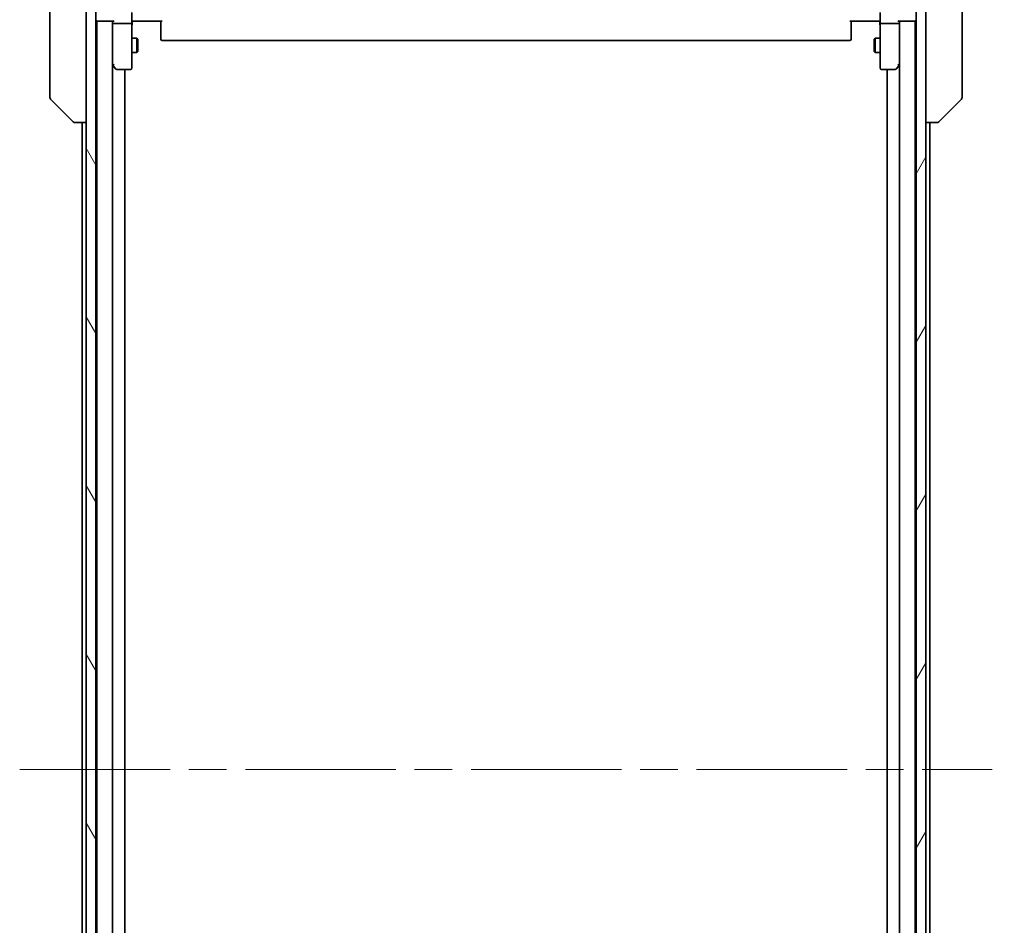
# Model space of a CAD drawing. Units: millimetres. Extents: x -1885 to 7754, y 44 to 1590.
# Drawn here: x 1845 to 2049, y 1306 to 1494 of the extents above; entities that cross this region are included whole.
import ezdxf

# ---------------------------------------------------------------- set-up
doc = ezdxf.new("R2010")
doc.units = ezdxf.units.MM
doc.header["$LTSCALE"] = 5.5
doc.linetypes.add('CHAIN', pattern=[0.3543, 0.2362, -0.0295, 0.0591, -0.0295])
doc.layers.get('Defpoints').update_dxf_attribs({"lineweight": 25})
for name, color, linetype, lineweight in [('Centerline (ISO)', 131, 'Continuous', 18), ('Dimension (ISO)', 7, 'Continuous', 18), ('Hatch (ISO)', 1, 'Continuous', 18), ('Visible (ISO)', 7, 'Continuous', 35)]:
    doc.layers.add(name, color=color, linetype=linetype, lineweight=lineweight)
doc.styles.add('Note Text (TK)', font='MS PGothic.ttf')
doc.dimstyles.new('Default - Method 1b (TK)', dxfattribs={"dimscale": 5.5, "dimtxt": 2.5, "dimasz": 2.5, "dimexe": 1, "dimexo": 1.5, "dimgap": 1, "dimtad": 1, "dimrnd": 1e-08, "dimdsep": 46, "dimtxsty": 'Note Text (TK)', "dimblk": 'OPEN', "dimcen": 0.09, "dimdle": 5, "dimclrd": 100, "dimclre": 100, "dimclrt": 7, "dimadec": 1, "dimazin": 1, "dimtfac": 1, "dimtmove": 0, "dimatfit": 3, "dimldrblk": 'OPEN', "dimfxl": 1, "dimtolj": 1, "dimlwd": -1, "dimlwe": -1, "dimarcsym": 0})

# ---------------------------------------------------------------- blocks, each defined once
blk = doc.blocks.new('_Open')
at = {"color": 0, "linetype": 'ByBlock', "lineweight": -2}
for p, q in [((-1, 0.167), (0, 0)), ((-1, -0.167), (0, 0)), ((0, 0), (-1, 0))]:
    blk.add_line(p, q, dxfattribs=at)
blk = doc.blocks.new('*D13')
at = {"layer": 'Defpoints', "color": 0}
for p in [(2027.52, 1514.57), (2027.52, 1162.57), (2094.47, 1162.57)]:
    blk.add_point(p, dxfattribs=at)
at = {"layer": 'Dimension (ISO)', "color": 100}
for p, q in [((2035.77, 1514.57), (2099.97, 1514.57)), ((2094.47, 1500.82), (2094.47, 1176.32)), ((2035.77, 1162.57), (2099.97, 1162.57))]:
    blk.add_line(p, q, dxfattribs=at)
at = {"layer": 'Dimension (ISO)', "color": 100, "xscale": 13.75, "yscale": 13.75, "zscale": 13.75}
for p, rotation in [((2094.47, 1514.57), 90), ((2094.47, 1162.57), 270)]:
    blk.add_blockref('_Open', p, dxfattribs=dict(at, rotation=rotation))
at = {"layer": 'Dimension (ISO)', "color": 7, "insert": (2082.09, 1324.58), "char_height": 13.75, "attachment_point": 4, "rotation": 90, "style": 'Note Text (TK)'}
blk.add_mtext('\\A1;352', dxfattribs=at)

msp = doc.modelspace()

# ---------------------------------------------------------------- hatches: boundary and pattern name
at = {"layer": 'Hatch (ISO)'}
h = msp.add_hatch(dxfattribs=at)
h.set_pattern_fill('ANSI31', color=256, scale=139.7, angle=75.000175, style=0)
h.set_pattern_definition([(120.0002, (0, 5.95), (-15.12294, -8.7313), [])])
h.paths.add_polyline_path([(1858.3163, 1163.866), (1860.3163, 1163.866), (1860.3163, 1173.066), (1860.3163, 1174.066), (1860.3163, 1177.4417), (1860.3163, 1181.6903), (1860.3163, 1181.766), (1860.3163, 1495.366), (1860.3163, 1495.4417), (1860.3163, 1499.6903), (1860.3163, 1503.066), (1860.3163, 1504.066), (1860.3163, 1513.266), (1858.3163, 1513.266)])
h = msp.add_hatch(dxfattribs=at)
h.set_pattern_fill('ANSI31', color=256, scale=139.7, angle=14.999978, style=0)
h.set_pattern_definition([(60, (0, 5.95), (-15.12297, 8.73126), [])])
h.paths.add_polyline_path([(2030.3163, 1163.866), (2032.3163, 1163.866), (2032.3163, 1513.266), (2030.3163, 1513.266), (2030.3163, 1504.066), (2030.3163, 1503.066), (2030.3163, 1499.6903), (2030.3163, 1495.4417), (2030.3163, 1495.366), (2030.3163, 1181.766), (2030.3163, 1181.6903), (2030.3163, 1177.4417), (2030.3163, 1174.066), (2030.3163, 1173.066)])

# ---------------------------------------------------------------- linework, layer by layer
at = {"layer": 'Centerline (ISO)', "linetype": 'CHAIN', "ltscale": 23.990969}
msp.add_line((1844.5663, 1338.566), (2046.0663, 1338.566), dxfattribs=at)
at = {"layer": 'Visible (ISO)'}
for p, q in [((1850.8163, 1511.7608), (1850.8163, 1478.7487)), ((1858.3163, 1513.266), (1858.3163, 1163.866)), ((1860.3163, 1163.866), (1860.3163, 1513.266)), ((2030.3163, 1513.266), (2030.3163, 1163.866)), ((2032.3163, 1163.866), (2032.3163, 1513.266)), ((2039.8163, 1478.7487), (2039.8163, 1511.7608)), ((1867.8163, 1495.366), (1867.8163, 1493.1903)), ((2022.8163, 1493.1903), (2022.8163, 1495.366)), ((1860.3163, 1493.566), (1860.5163, 1493.566)), ((1860.5163, 1493.566), (1860.6163, 1493.566)), ((1860.5163, 1493.566), (1860.5163, 1183.566)), ((1860.6163, 1493.566), (1863.9042, 1493.566)), ((1863.8163, 1493.566), (1863.8163, 1493.1903)), ((1863.8163, 1493.1903), (1863.8163, 1484.5993)), ((1863.8163, 1183.9417), (1863.8163, 1493.1903)), ((1867.8163, 1484.6294), (1867.8163, 1493.1903)), ((1868.0413, 1493.566), (1867.824, 1493.566)), ((1868.0413, 1493.566), (1868.3163, 1493.566)), ((1874.1163, 1493.566), (1868.3163, 1493.566)), ((1873.8163, 1493.1518), (1873.8163, 1493.566)), ((2022.3163, 1493.566), (2016.5163, 1493.566)), ((2016.8163, 1493.566), (2016.8163, 1493.1518)), ((2022.3163, 1493.566), (2022.5913, 1493.566)), ((2022.8086, 1493.566), (2022.5913, 1493.566)), ((2022.8163, 1493.1903), (2022.8163, 1484.6294)), ((2026.7284, 1493.566), (2030.0163, 1493.566)), ((2026.8163, 1493.1903), (2026.8163, 1493.566)), ((2026.8163, 1484.5993), (2026.8163, 1493.1903)), ((2026.8163, 1493.1903), (2026.8163, 1183.9417)), ((2030.0163, 1493.566), (2030.1163, 1493.566)), ((2030.1163, 1493.566), (2030.3163, 1493.566)), ((2030.1163, 1183.566), (2030.1163, 1493.566)), ((1867.5163, 1493.066), (1864.1163, 1493.066)), ((1873.8163, 1493.1518), (1873.8163, 1490.7731)), ((2016.8163, 1490.7731), (2016.8163, 1493.1518)), ((2026.5163, 1493.066), (2023.1163, 1493.066)), ((1867.8163, 1490.066), (1868.8663, 1490.066)), ((1868.8663, 1487.066), (1868.8663, 1490.066)), ((1869.0197, 1489.7593), (1868.8663, 1490.066)), ((1869.0197, 1489.7593), (1869.0197, 1487.3727)), ((1873.8163, 1490.6317), (1873.8163, 1490.7731)), ((1873.8163, 1490.6317), (1873.8163, 1489.9246)), ((1873.8163, 1489.866), (1873.8163, 1489.9246)), ((1874.1163, 1489.566), (2016.5163, 1489.566)), ((2016.8163, 1490.7731), (2016.8163, 1490.6317)), ((2016.8163, 1489.9246), (2016.8163, 1490.6317)), ((2016.8163, 1489.9246), (2016.8163, 1489.866)), ((2021.6129, 1489.7593), (2021.7663, 1490.066)), ((2021.6129, 1487.3727), (2021.6129, 1489.7593)), ((2021.7663, 1490.066), (2021.7663, 1487.066)), ((2022.8163, 1490.066), (2021.7663, 1490.066)), ((1869.0197, 1487.3727), (1868.8663, 1487.066)), ((2021.6129, 1487.3727), (2021.7663, 1487.066)), ((1867.8163, 1487.066), (1868.8663, 1487.066)), ((2022.8163, 1487.066), (2021.7663, 1487.066)), ((1863.8163, 1484.4993), (1863.8763, 1484.4193)), ((1863.8763, 1484.4193), (1864.4263, 1483.686)), ((1864.1163, 1484.6294), (1863.9607, 1484.4738)), ((1864.6663, 1483.566), (1867.5163, 1483.566)), ((1866.3163, 1193.566), (1866.3163, 1483.566)), ((1867.8163, 1483.866), (1867.8163, 1484.6294)), ((2022.8163, 1484.6294), (2022.8163, 1483.866)), ((2023.1163, 1483.566), (2025.9663, 1483.566)), ((2024.3163, 1483.566), (2024.3163, 1193.566)), ((2026.2063, 1483.686), (2026.7563, 1484.4193)), ((2026.5163, 1484.6294), (2026.6719, 1484.4738)), ((2026.7563, 1484.4193), (2026.8163, 1484.4993)), ((1850.8163, 1478.7487), (1850.8163, 1477.7731)), ((1850.9628, 1477.4195), (1855.6699, 1472.7124)), ((2039.6699, 1477.4195), (2034.9628, 1472.7124)), ((2039.8163, 1477.7731), (2039.8163, 1478.7487)), ((1856.0234, 1472.566), (1856.0235, 1472.566)), ((1856.0235, 1472.566), (1858.3163, 1472.566)), ((1857.5163, 1472.566), (1857.5163, 1204.566)), ((2032.3163, 1472.566), (2034.6091, 1472.566)), ((2033.1163, 1204.566), (2033.1163, 1472.566)), ((2034.6091, 1472.566), (2034.6092, 1472.566))]:
    msp.add_line(p, q, dxfattribs=at)
for centre, radius, start, end in [((1860.6163, 1493.866), 0.3, 180, 270), ((2030.0163, 1493.866), 0.3, 270, 0), ((1874.1163, 1489.866), 0.3, 180, 270), ((2016.5163, 1489.866), 0.3, 270, 0), ((1864.1163, 1484.5993), 0.3, 180, 203.437984), ((1864.1163, 1484.5993), 0.3, 203.437984, 216.869898), ((1864.6663, 1483.866), 0.3, 216.869898, 270), ((1867.5163, 1483.866), 0.3, 270, 0), ((2023.1163, 1483.866), 0.3, 180, 270), ((2025.9663, 1483.866), 0.3, 270, 323.130102), ((2026.5163, 1484.5993), 0.3, 323.130102, 336.562021), ((2026.5163, 1484.5993), 0.3, 336.562004, 0), ((1851.3163, 1477.7731), 0.5, 180, 225), ((2039.3163, 1477.7731), 0.5, 315, 0), ((1856.0234, 1473.066), 0.5, 225, 270), ((2034.6092, 1473.066), 0.5, 270, 315)]:
    msp.add_arc(centre, radius, start, end, dxfattribs=at)
for centre, major_axis, ratio, start_param, end_param in [((1864.1163, 1493.1903), (0.3, 0), 0.41421356, 3.14159265, 4.71238898), ((1864.1163, 1493.866), (0.2772, 0.2772), 0.41421356, 3.53429174, 4.3196899), ((1867.5163, 1493.1903), (0.3, 0), 0.41421356, 4.71238898, 6.28318531), ((2023.1163, 1493.1903), (0.3, 0), 0.41421356, 3.14159265, 4.71238898), ((2026.5163, 1493.866), (-0.2772, 0.2772), 0.41421356, 1.96349541, 2.74889357), ((2026.5163, 1493.1903), (0.3, 0), 0.41421356, 4.71238898, 6.28318531), ((1864.0938, 1484.6294), (-0.4823, 0.2411), 0.37002441, 1.47901306, 1.75373989), ((2026.5389, 1484.6294), (0.4823, 0.2411), 0.37002441, 4.52944541, 4.80417225)]:
    msp.add_ellipse(centre, major_axis=major_axis, ratio=ratio, start_param=start_param, end_param=end_param, dxfattribs=at)
for points, knots in [([(1867.8163, 1492.4034), (1867.8163, 1492.4728), (1867.8188, 1492.5447), (1867.8258, 1492.693), (1867.8302, 1492.7696), (1867.8375, 1492.9266), (1867.8404, 1493.007), (1867.8423, 1493.1689), (1867.8413, 1493.2503), (1867.8363, 1493.4106), (1867.8323, 1493.4894), (1867.8283, 1493.566)], [0, 0, 0, 0, 0.022954349, 0.022954349, 0.045908698, 0.045908698, 0.068863048, 0.068863048, 0.091817397, 0.091817397, 0.114771746, 0.114771746, 0.114771746, 0.114771746]), ([(2022.8163, 1492.4034), (2022.8163, 1492.4728), (2022.8138, 1492.5447), (2022.8069, 1492.693), (2022.8024, 1492.7696), (2022.7951, 1492.9266), (2022.7922, 1493.007), (2022.7903, 1493.1689), (2022.7913, 1493.2503), (2022.7963, 1493.4106), (2022.8003, 1493.4894), (2022.8043, 1493.566)], [0, 0, 0, 0, 0.022954349, 0.022954349, 0.045908698, 0.045908698, 0.068863048, 0.068863048, 0.091817397, 0.091817397, 0.114771746, 0.114771746, 0.114771746, 0.114771746]), ([(1863.8411, 1484.48), (1863.8435, 1484.479), (1863.846, 1484.4781), (1863.8633, 1484.4729), (1863.8826, 1484.4704), (1863.9198, 1484.4699), (1863.9406, 1484.4712), (1863.9607, 1484.4738)], [0.3810312192, 0.3810312192, 0.3810312192, 0.3810312192, 0.382741903, 0.382741903, 0.3917616542, 0.3917616542, 0.3985536381, 0.3985536381, 0.3985536381, 0.3985536381]), ([(2026.7916, 1484.48), (2026.7888, 1484.4789), (2026.786, 1484.4779), (2026.7692, 1484.473), (2026.7477, 1484.4702), (2026.7107, 1484.4701), (2026.6911, 1484.4713), (2026.6719, 1484.4738)], [0.250886766, 0.250886766, 0.250886766, 0.250886766, 0.2528779694, 0.2528779694, 0.2619584182, 0.2619584182, 0.268388032, 0.268388032, 0.268388032, 0.268388032])]:
    msp.add_open_spline(points, degree=3, knots=knots, dxfattribs=at)

# ---------------------------------------------------------------- dimensions: what is measured, and where the dimension line sits
at = {"layer": 'Dimension (ISO)', "color": 100}
dim = msp.add_linear_dim(base=(2094.4666, 1162.566), p1=(2027.5163, 1514.566), p2=(2027.5163, 1162.566), angle=90, dimstyle='Default - Method 1b (TK)', override={"dimgap": 1, "dimdec": 0, "dimtol": 0, "dimlim": 0, "dimtp": 0, "dimtm": 0, "dimtdec": 0, "dimtofl": 0, "dimatfit": 1}, dxfattribs=at)
dim.commit()
dim.dimension.update_dxf_attribs({"geometry": '*D13', "text_midpoint": (2094.4666, 1338.566), "dimtype": 160})

doc.saveas('drawing.dxf')
